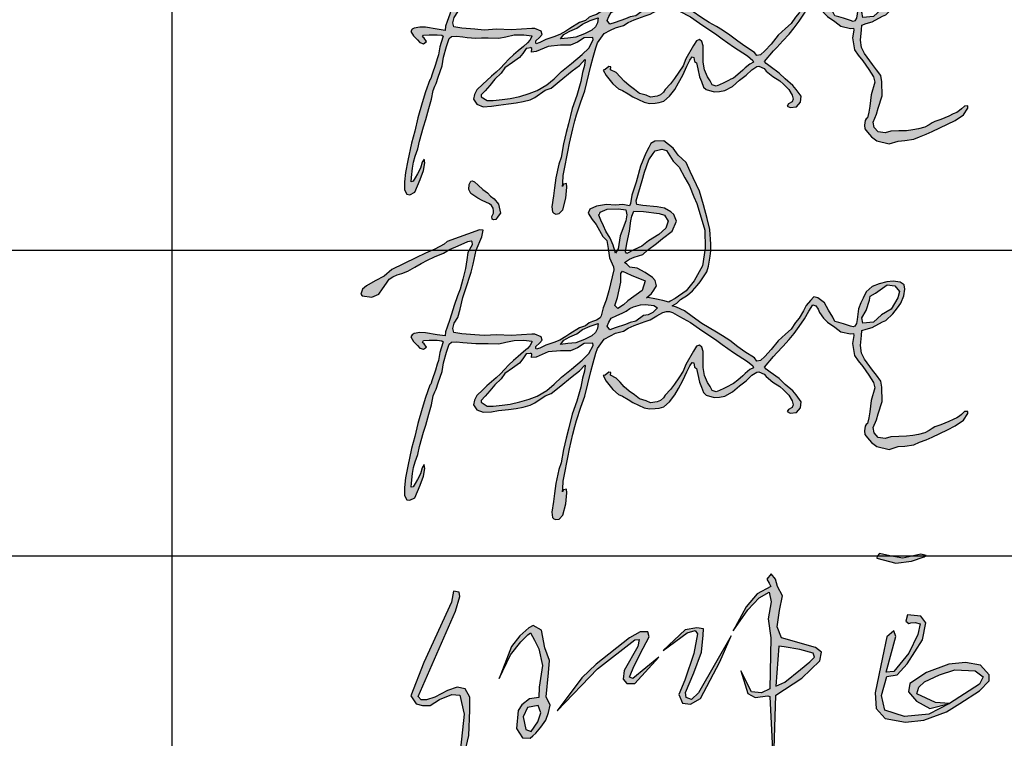
# Model space of a CAD drawing. Units: millimetres. Extents: x 489359 to 489611, y 3433559 to 3433784.
# Drawn here: x 489600 to 489608, y 3433629 to 3433634 of the extents above; entities that cross this region are included whole.
import ezdxf

# ---------------------------------------------------------------- set-up
doc = ezdxf.new("R2010")
doc.units = ezdxf.units.MM
for name, color, linetype in [('A-剖-0.25MM.......SECT-L05', 101, 'Continuous'), ('图框', 137, 'Continuous'), ('签名', 111, 'Continuous')]:
    doc.layers.add(name, color=color, linetype=linetype)

# ---------------------------------------------------------------- blocks, each defined once
blk = doc.blocks.new('A$C5503285B')
at = {"layer": '签名'}
h = blk.add_hatch(color=256, dxfattribs=at)
h.paths.add_polyline_path([(527.9, 471.2), (526.6, 459), (525.9, 450.4), (517, 442.7), (508.9, 439), (502.1, 435), (494.4, 427.3), (482.6, 421.4), (463, 405.8), (455.3, 399), (443.1, 390), (430.4, 383.2), (414.1, 375.5), (406.8, 370.9), (401.9, 367.3), (392.8, 363.3), (392.8, 369.6), (399.6, 377.7), (404.6, 385), (401.4, 392.2), (386.9, 396.3), (380.6, 395.4), (336.1, 386.8), (305.2, 384.5), (278, 379.5), (257.2, 378.6), (229.1, 377.3), (211.4, 378.2), (208.3, 386.8), (209.6, 398.6), (216, 411.7), (219.1, 430.3), (221.4, 456.5), (225, 474.6), (232.7, 513.7), (235, 531.4), (237.7, 562.6), (246.7, 593), (247.7, 607.9), (239.5, 607), (172.8, 573.5), (166.9, 567.2), (148.3, 553.6), (129.3, 542.3), (109.3, 529.6), (60.3, 497.8), (45.3, 482), (27.6, 469.3), (10, 456.2), (1.8, 448), (0, 436.3), (3.2, 433.2), (24.6, 432.6), (38.9, 441.3), (45.6, 454.1), (52.2, 466.8), (57.3, 476.5), (64.5, 482.7), (73.7, 487.8), (82.8, 492.3), (95.1, 499), (109.4, 509.2), (122.2, 518.9), (135.4, 528.1), (149.7, 537.3), (167.6, 547.5), (179.9, 556.6), (197.8, 566.8), (217.7, 579.1), (225.4, 582.1), (227.4, 573), (220.2, 555.1), (220.2, 539.3), (219.7, 519.9), (216.7, 496.4), (215.1, 485.2), (213.6, 474), (209.5, 458.2), (204.9, 436.7), (202.9, 427), (199.3, 405.1), (195.2, 388.2), (193.2, 377.5), (193.2, 368.3), (175.8, 368.9), (150.3, 369.9), (138, 368.9), (125.7, 365.3), (121.7, 362.2), (119.6, 357.1), (126.3, 347.9), (136.4, 340.4), (142.1, 335.4), (150.4, 333.9), (155.8, 339.3), (150.4, 345.8), (146.1, 348.3), (147.9, 352.6), (160.1, 354.7), (177.3, 356.9), (191.3, 356.9), (187.7, 341.1), (186.3, 331.1), (185.5, 313.5), (183.8, 304.9), (181.6, 291.6), (176.6, 270), (175.1, 260.3), (173, 257.4), (167.3, 229.9), (163.2, 205.4), (157.3, 171.8), (154.6, 142.3), (150.5, 115.6), (146.9, 76.6), (145.5, 50.3), (145.5, 29.5), (147.8, 12.3), (154.1, 3.7), (160.5, 3.2), (170.4, 10), (179, 38.5), (184, 58.9), (184.5, 76.1), (182.2, 84.3), (178.6, 76.6), (176.8, 63.4), (171.8, 50.3), (167.7, 40.8), (164.5, 33.1), (160, 31.7), (159.5, 40.8), (159.5, 61.6), (160, 74.8), (161.8, 87.9), (165.4, 104.6), (167.3, 121.9), (171.8, 154.1), (175, 170), (178.6, 194.9), (182.2, 215.7), (183.1, 235.2), (185.8, 244.7), (187.7, 251), (190.8, 265.1), (196.7, 291), (196.7, 310), (200.4, 333.6), (205.4, 355.9), (219.8, 359), (233.4, 359), (243, 359), (262, 359.9), (273.8, 361.7), (288.3, 363.5), (311.4, 365.7), (326.8, 370.7), (344, 377.1), (365.3, 379.8), (383.1, 379.8), (379.8, 369.4), (374.8, 363), (367.1, 354.4), (357.2, 343.6), (348.1, 333.6), (339, 322.7), (330.9, 311.4), (323.2, 301), (315, 291.5), (306, 281.5), (297.3, 271.1), (289.6, 262), (277.9, 248), (273.8, 237.1), (273.3, 226.7), (281.9, 216.8), (296, 213.1), (314.1, 216.3), (329.1, 220.8), (350.4, 226.3), (366.2, 230.3), (381.2, 234.9), (396.1, 240.8), (405.2, 247.1), (425.7, 265.3), (438.4, 271.6), (453.8, 287.9), (479.6, 314.2), (493.7, 328.2), (504.6, 343.6), (504.6, 329.1), (501.8, 313.3), (500.9, 293.4), (496, 262), (489.2, 232.6), (485.1, 198.9), (482.4, 179), (479.7, 154.1), (478.3, 124.2), (475.1, 109.1), (471.9, 78.3), (471.9, 56.2), (471.9, 38.5), (471.5, 14.9), (474.2, 3.6), (476.9, 1.4), (481.9, 0), (488.7, 1.8), (496, 11.3), (499.1, 37.1), (498.2, 61.1), (496.9, 68.8), (490.5, 66.6), (488.7, 61.6), (488.7, 68.4), (487.8, 85.6), (488.3, 96.5), (491, 137.8), (492.8, 156.8), (496, 189.4), (498.2, 206.6), (500.1, 220.2), (506, 249.8), (511.9, 274.7), (518.7, 330), (520.9, 349.5), (524.1, 370.8), (526.8, 381.7), (538.6, 403.5), (551.3, 412.5), (561.7, 419.3), (578.1, 426.1), (587.6, 433.8), (600.3, 441.5), (623, 453), (633, 458), (646.5, 467.9), (661.7, 479.1), (675.5, 481), (696, 472.5), (720.9, 462.5), (742.2, 451.2), (783.1, 430.7), (795.3, 423.5), (822.5, 409), (855.2, 393.2), (871.5, 382.6), (862.4, 376.4), (852.9, 366.9), (848.4, 361), (838.8, 350.1), (830.2, 341.5), (825.2, 338.4), (820.7, 334.7), (806.7, 325.4), (795.3, 319.3), (786.3, 321.2), (780.4, 329.3), (774, 337.5), (765.9, 351.5), (760.9, 368.2), (756.4, 403.1), (752.3, 412.2), (746.4, 415.8), (740.5, 412.6), (735.1, 401.3), (722.4, 370.5), (718.3, 355.1), (710.6, 339.7), (702.9, 324.8), (695.6, 312.1), (685.7, 298.5), (679.7, 287.5), (669.8, 282.2), (655.7, 278.1), (645.8, 281.3), (631.3, 283.6), (619, 290.8), (606.8, 297.6), (594.6, 305.8), (585, 314.4), (574.6, 322.5), (561.9, 327), (561.9, 333.4), (557.4, 333.4), (547, 323), (554.2, 313.5), (570.6, 297), (584.6, 287.5), (593.2, 285.3), (606.4, 279.4), (617.7, 274.4), (643.5, 265.4), (655.3, 264.4), (667.5, 266.7), (676.2, 269), (686.1, 273), (697, 285.3), (706.5, 301.6), (712.4, 316.5), (720.1, 334.6), (726, 355), (731, 368.6), (735.1, 376.7), (739.1, 375.8), (741.4, 366.8), (746.4, 364.5), (750.5, 351.8), (756.8, 335.5), (761.8, 325.6), (768.2, 314.3), (774.5, 309.7), (792.2, 306.6), (803.5, 308.4), (814.8, 312), (830.7, 323.3), (844.3, 338.3), (857.4, 350.9), (867.9, 364.5), (880.5, 374.4), (894.1, 370.4), (899.6, 365.4), (915.4, 355.5), (931.3, 347.8), (940.4, 341.4), (953.5, 331.5), (962.1, 320.1), (966.6, 308), (956.2, 300.2), (954, 295.2), (961.2, 293), (974.8, 296.1), (982.1, 307), (981.6, 320.1), (969.4, 333.7), (961.2, 341.4), (942.6, 353.7), (928.1, 364.5), (906.8, 376.3), (892.6, 384.4), (910.1, 410.9), (916.4, 419.5), (927.3, 435.3), (939.1, 451.6), (948.6, 466.6), (957.7, 482.4), (967.2, 501), (974.4, 518.6), (981.7, 533.1), (988, 532.2), (993.9, 525.4), (997.5, 518.6), (1008.1, 507.4), (1018, 499.7), (1034.8, 490.7), (1049.3, 482.1), (1070.6, 480.2), (1078.5, 481.9), (1077.4, 460.3), (1081.6, 447.5), (1085.2, 434.8), (1094.2, 424), (1106, 413.1), (1121.4, 395.9), (1133.7, 381.4), (1137.3, 370.1), (1132.8, 341.8), (1133.2, 316.9), (1132.3, 303.3), (1131.4, 291), (1128.7, 288.3), (1126.9, 284.7), (1126.4, 274.3), (1128.2, 266.1), (1135, 259.8), (1145, 250.7), (1157.2, 243.5), (1184.9, 240.3), (1203.5, 248.9), (1218.4, 251.7), (1237, 257.1), (1248.8, 263.9), (1262.4, 271.1), (1275.1, 278.4), (1306.5, 298.4), (1321.9, 308.8), (1338.2, 323.3), (1345.9, 338.7), (1345, 343.2), (1338.2, 342.3), (1331.3, 333.9), (1323.2, 326.5), (1316, 322.4), (1306.9, 316.5), (1290.2, 307), (1277.9, 301.1), (1272.5, 297), (1267, 292), (1258, 285.7), (1244.8, 280.7), (1232.6, 276.7), (1219, 273.5), (1202.7, 271.2), (1185, 268), (1173.2, 263.1), (1158.3, 263.5), (1148.3, 272.1), (1144.7, 283.4), (1149.7, 301.1), (1151.9, 314.7), (1156.9, 342.3), (1152.8, 373.1), (1148.8, 386.2), (1138.3, 397.6), (1127.9, 407.5), (1107.9, 429.4), (1099.3, 441.6), (1095.3, 457.5), (1094.8, 479.7), (1094.4, 490.5), (1103, 494.6), (1115.7, 500), (1137, 515.1), (1143.3, 518.7), (1156.9, 535), (1165.5, 549.1), (1171.4, 559.9), (1175.9, 576.7), (1176.4, 591.6), (1174.1, 601.1), (1164.2, 605.7), (1149.2, 606.1), (1135.6, 602.5), (1119.7, 596.6), (1104.8, 588.9), (1093.5, 575.3), (1088.5, 560.8), (1084.9, 550), (1081.7, 536.4), (1081.2, 513.3), (1080.5, 499.1), (1074.4, 496.1), (1068.5, 497.4), (1052.7, 500.6), (1042.2, 502), (1033.6, 503.3), (1027.7, 511.5), (1016.4, 526), (1006.4, 540.4), (990.6, 550), (981.5, 550.9), (975.2, 542.3), (967.5, 530), (962.9, 517.8), (955.2, 500.6), (948.4, 490.2), (940.6, 474.7), (929.7, 462.5), (916.1, 446.2), (903.4, 425.3), (891.2, 408.6), (883, 399.1), (874.9, 396.4), (869, 402.7), (846.8, 413.6), (830, 422.6), (811.4, 433.9), (794.2, 442.5), (779.7, 448.4), (763.3, 455.8), (746, 463.5), (722.9, 475.7), (705.3, 486.6), (686.7, 492), (676.7, 493.8), (686.2, 500.6), (693.5, 510.1), (707.5, 521), (717, 531.9), (725.7, 544.5), (731.5, 553.1), (742.9, 576.8), (745.1, 589), (746.1, 611.7), (746.1, 623), (744.7, 637.9), (738.3, 668.9), (729.7, 692), (718.4, 720.9), (705.7, 749.6), (680.3, 789.4), (669, 808), (649.9, 821.6), (637.7, 835.6), (615.5, 849.2), (596, 846.1), (587.8, 839.7), (584.7, 830.2), (579.7, 817.1), (571.1, 788.1), (566, 752.2), (560.1, 722.8), (559.5, 699.2), (543.3, 700.2), (527.9, 697), (508, 695.6), (487.1, 689.3), (473.5, 681.1), (470.8, 672.5), (481.2, 659.9), (491.2, 649.9), (508.9, 625.3), (518, 618.1), (523.4, 600.9), (528.8, 581), (536.1, 568.7), (541.4, 560.1), (539.7, 540.7), (535.6, 509.7), (532.9, 488.9)])
h.paths.add_polyline_path([(552.6, 479.6), (556.5, 497.7), (559.7, 531.3), (557.2, 550), (560.4, 556), (579.9, 549.3), (612.1, 540.5), (608.2, 519.2), (579.9, 493.1), (571.7, 483.2), (560.4, 473.6)], flags=16)
h.paths.add_polyline_path([(559.8, 458.2), (570.6, 464.5), (578.7, 470.4), (588.4, 479.1), (608.5, 487.4), (619.3, 489.4), (637.2, 489.8), (645.7, 485.7), (639.1, 476.2), (627.2, 468), (617.8, 465.1), (602.2, 450.7), (590.3, 446.8), (581.2, 440.9), (559.8, 430.9), (548.4, 425.6), (541.6, 432.7), (544.5, 441.7), (548.4, 450.9)], flags=16)
h.paths.add_polyline_path([(521.5, 435.9), (521.5, 425.2), (518.4, 415.7), (510.8, 407.5), (495.9, 397.7), (478.5, 388.5), (461, 384.4), (445.8, 380.6), (452, 391.5), (463.6, 399.6), (477.8, 407.8), (489.2, 418.5), (505.1, 428.4)], flags=16)
h.paths.add_polyline_path([(619.3, 504.6), (628.9, 515.2), (633.4, 522.7), (637.9, 533.3), (633.4, 544.4), (626.8, 550), (609.7, 559.1), (591, 566.1), (574.8, 566.6), (567.7, 571.7), (562.7, 574.7), (572.3, 583.8), (581.9, 588.8), (600.1, 597.4), (608.7, 608), (626.8, 624.7), (638.5, 636.8), (657.1, 655.5), (664.2, 678.2), (656.1, 692.3), (649.1, 696.8), (634.4, 702.9), (618.2, 704.4), (586.9, 703.4), (573.8, 703.9), (571.3, 711.5), (578.9, 757.6), (581.4, 776.2), (588, 803.5), (595.5, 818.6), (599, 824.6), (613.2, 830.7), (623.3, 828.7), (640.9, 807), (655.1, 795.9), (670.2, 774.2), (682.9, 758.5), (695, 735.3), (703.6, 721.7), (719.8, 685.2), (727.8, 666.1), (732.9, 627.2), (731.9, 588.3), (718.3, 553.5), (703.1, 530.3), (681.4, 510.1), (671.3, 503.1), (668.8, 501), (655.1, 503.1), (637.9, 504.1), (622.3, 505.1)], flags=16)
h.paths.add_polyline_path([(515.2, 392), (516.8, 386.9), (509.1, 368.1), (496.4, 352.4), (476.1, 330.1), (456.3, 310.3), (442.1, 292.5), (428.4, 277.3), (408.6, 262.6), (391.8, 254), (372.5, 245.3), (352.2, 238.2), (335.4, 233.7), (316.1, 229.1), (302.9, 227.6), (286.6, 235.2), (295.8, 248.4), (304.5, 261.1), (314.1, 275.8), (326.3, 290.5), (332.4, 303.2), (348.1, 316.4), (361.3, 329.1), (367.9, 339.2), (374, 350.9), (383.9, 353.3), (382.7, 353.9), (385.7, 352.9), (386.2, 344.3), (395.9, 346.8), (420.8, 361), (447.2, 367.1), (469, 369.7), (483.2, 377.8), (496.4, 388.9)], flags=16)
h.paths.add_polyline_path([(540.2, 592.5), (538.1, 597.8), (532.9, 609.5), (525, 623.7), (513.7, 638.2), (506.9, 648.5), (500.1, 660.1), (491.4, 675.1), (510.5, 685.7), (534.9, 689.3), (550.9, 689.7), (554.5, 678.9), (554.1, 665.3), (545.7, 631.4), (545.3, 603)], flags=16)
h.paths.add_polyline_path([(565.2, 595.5), (561.4, 598.7), (562.7, 616.5), (565.2, 643.9), (565.2, 666.8), (565.9, 677), (569, 688.5), (590.1, 690.4), (624.5, 690.4), (636.6, 687.9), (646.2, 676.4), (642.4, 660.5), (629.6, 644.5), (608.6, 628.6), (595.8, 615.2), (579.2, 605)], flags=16)
h.paths.add_polyline_path([(1090.6, 518.4), (1098.2, 534.9), (1102.7, 558.2), (1103.3, 567.1), (1114, 575.3), (1136.8, 596.2), (1153.9, 596.2), (1165.3, 585.4), (1163.4, 570.9), (1152, 544.3), (1133, 529.8), (1117.2, 512.1), (1094.4, 507.1)], flags=16)
blk.add_hatch(color=256, dxfattribs=at).paths.add_polyline_path([(236, 695.4), (225.2, 703.5), (216.2, 709.6), (214.6, 710.4), (210.6, 711.1), (207.9, 710.2), (205.4, 703), (206.1, 691.9), (211.2, 683.4), (220.7, 678.7), (227.4, 675.1), (237.4, 671.2), (245.9, 669), (257, 665.7), (264.4, 656.8), (265.7, 647), (263.2, 639.5), (264.4, 634.1), (267.5, 632.6), (272.5, 633.7), (276.7, 641.6), (280.6, 649.2), (274, 668.2), (263.2, 678.1), (254.4, 683), (247.5, 689.3)])
blk.add_lwpolyline([(3.2, 433.2), (24.6, 432.6), (38.9, 441.3), (45.6, 454.1), (52.2, 466.8), (57.3, 476.5), (64.5, 482.7), (73.7, 487.8), (82.8, 492.3), (95.1, 499), (109.4, 509.2), (122.2, 518.9), (135.4, 528.1), (149.7, 537.3), (167.6, 547.5), (179.9, 556.6), (197.8, 566.8), (217.7, 579.1), (224.3, 581.6), (225.8, 580.1), (227.4, 573), (220.2, 555.1), (220.2, 539.3), (219.7, 519.9), (216.7, 496.4), (215.1, 485.2), (213.6, 474), (209.5, 458.2), (204.9, 436.7), (202.9, 427), (199.3, 405.1), (195.2, 388.2), (193.2, 377.5), (193.2, 368.3), (175.8, 368.9), (150.3, 369.9), (138, 368.9), (125.7, 365.3), (121.7, 362.2), (119.6, 357.1), (126.3, 347.9), (136.4, 340.4), (142.1, 335.4), (150.4, 333.9), (155.8, 339.3), (150.4, 345.8), (146.1, 348.3), (147.9, 352.6), (160.1, 354.7), (177.3, 356.9), (187.3, 356.9), (190.9, 355.5), (187.7, 341.1), (186.3, 331.1), (185.5, 313.5), (183.8, 304.9), (181.6, 291.6), (176.6, 270), (175.1, 260.3), (173, 257.4), (167.3, 229.9), (163.2, 205.4), (157.3, 171.8), (154.6, 142.3), (150.5, 115.6), (146.9, 76.6), (145.5, 50.3), (145.5, 29.5), (147.8, 12.3), (154.1, 3.7), (160.5, 3.2), (170.4, 10), (179, 38.5), (184, 58.9), (184.5, 76.1), (182.2, 84.3), (178.6, 76.6), (176.8, 63.4), (171.8, 50.3), (167.7, 40.8), (164.5, 33.1), (160, 31.7), (159.5, 40.8), (159.5, 61.6), (160, 74.8), (161.8, 87.9), (165.4, 104.6), (167.3, 121.9), (171.8, 154.1), (175, 170), (178.6, 194.9), (182.2, 215.7), (183.1, 235.2), (185.8, 244.7), (187.7, 251), (190.8, 265.1), (196.7, 291), (196.7, 310), (200.4, 333.6), (204.4, 351.7), (209, 356.7), (219.8, 359), (233.4, 359), (243, 359), (262, 359.9), (273.8, 361.7), (288.3, 363.5), (311.4, 365.7), (326.8, 370.7), (344, 377.1), (365.3, 379.8), (382.5, 379.8), (382.5, 378), (379.8, 369.4), (374.8, 363), (367.1, 354.4), (357.2, 343.6), (348.1, 333.6), (339, 322.7), (330.9, 311.4), (323.2, 301), (315, 291.5), (306, 281.5), (297.3, 271.1), (289.6, 262), (277.9, 248), (273.8, 237.1), (273.3, 226.7), (281.9, 216.8), (296, 213.1), (314.1, 216.3), (329.1, 220.8), (350.4, 226.3), (366.2, 230.3), (381.2, 234.9), (396.1, 240.8), (405.2, 247.1), (425.7, 265.3), (438.4, 271.6), (453.8, 287.9), (479.6, 314.2), (493.7, 328.2), (503.6, 342.3), (504.6, 341.8), (504.6, 329.1), (501.8, 313.3), (500.9, 293.4), (496, 262), (489.2, 232.6), (485.1, 198.9), (482.4, 179), (479.7, 154.1), (478.3, 124.2), (475.1, 109.1), (471.9, 78.3), (471.9, 56.2), (471.9, 38.5), (471.5, 14.9), (474.2, 3.6), (476.9, 1.4), (481.9, 0), (488.7, 1.8), (496, 11.3), (499.1, 37.1), (498.2, 61.1), (496.9, 68.8), (490.5, 66.6), (488.7, 61.6), (488.7, 68.4), (487.8, 85.6), (488.3, 96.5), (491, 137.8), (492.8, 156.8), (496, 189.4), (498.2, 206.6), (500.1, 220.2), (506, 249.8), (511.9, 274.7), (518.7, 330), (520.9, 349.5), (524.1, 370.8), (526.8, 381.7), (538.6, 403.5), (551.3, 412.5), (561.7, 419.3), (578.1, 426.1), (587.6, 433.8), (600.3, 441.5), (623, 453), (633, 458), (646.5, 467.9), (658.8, 477), (666, 479.7), (672.8, 480.6), (679.6, 479.2), (696, 472.5), (720.9, 462.5), (742.2, 451.2), (783.1, 430.7), (795.3, 423.5), (822.5, 409), (855.2, 393.2), (867.8, 385), (869.7, 381.4), (862.4, 376.4), (852.9, 366.9), (848.4, 361), (838.8, 350.1), (830.2, 341.5), (825.2, 338.4), (820.7, 334.7), (811.2, 328.4), (802.1, 323), (795.3, 319.3), (786.3, 321.2), (780.4, 329.3), (774, 337.5), (765.9, 351.5), (760.9, 368.2), (756.4, 403.1), (752.3, 412.2), (746.4, 415.8), (740.5, 412.6), (735.1, 401.3), (722.4, 370.5), (718.3, 355.1), (710.6, 339.7), (702.9, 324.8), (695.6, 312.1), (685.7, 298.5), (682.5, 292.6), (676.6, 285.8), (669.8, 282.2), (655.7, 278.1), (645.8, 281.3), (631.3, 283.6), (619, 290.8), (606.8, 297.6), (594.6, 305.8), (585, 314.4), (574.6, 322.5), (561.9, 327), (561.9, 333.4), (557.4, 333.4), (550.1, 326.1), (546.1, 324.3), (554.2, 313.5), (570.6, 297), (584.6, 287.5), (593.2, 285.3), (606.4, 279.4), (617.7, 274.4), (643.5, 265.4), (655.3, 264.4), (667.5, 266.7), (676.2, 269), (686.1, 273), (697, 285.3), (706.5, 301.6), (712.4, 316.5), (720.1, 334.6), (726, 355), (731, 368.6), (735.1, 376.7), (739.1, 375.8), (741.4, 366.8), (746.4, 364.5), (750.5, 351.8), (756.8, 335.5), (761.8, 325.6), (768.2, 314.3), (774.5, 309.7), (792.2, 306.6), (803.5, 308.4), (814.8, 312), (830.7, 323.3), (844.3, 338.3), (857.4, 350.9), (867.9, 364.5), (878.3, 372.7), (881.9, 374), (894.1, 370.4), (899.6, 365.4), (915.4, 355.5), (931.3, 347.8), (940.4, 341.4), (953.5, 331.5), (962.1, 320.1), (965.3, 311.5), (963.5, 305.7), (956.2, 300.2), (954, 295.2), (961.2, 293), (974.8, 296.1), (982.1, 307), (981.6, 320.1), (969.4, 333.7), (961.2, 341.4), (942.6, 353.7), (928.1, 364.5), (906.8, 376.3), (897.3, 381.7), (893.2, 385.4), (910.1, 410.9), (916.4, 419.5), (927.3, 435.3), (939.1, 451.6), (948.6, 466.6), (957.7, 482.4), (967.2, 501), (974.4, 518.6), (981.7, 533.1), (988, 532.2), (993.9, 525.4), (997.5, 518.6), (1008.1, 507.4), (1018, 499.7), (1034.8, 490.7), (1049.3, 482.1), (1070.6, 480.2), (1077, 481.6), (1078.3, 477.5), (1077.4, 460.3), (1081.6, 447.5), (1085.2, 434.8), (1094.2, 424), (1106, 413.1), (1121.4, 395.9), (1133.7, 381.4), (1137.3, 370.1), (1132.8, 341.8), (1133.2, 316.9), (1132.3, 303.3), (1131.4, 291), (1128.7, 288.3), (1126.9, 284.7), (1126.4, 274.3), (1128.2, 266.1), (1135, 259.8), (1145, 250.7), (1157.2, 243.5), (1184.9, 240.3), (1203.5, 248.9), (1218.4, 251.7), (1237, 257.1), (1248.8, 263.9), (1262.4, 271.1), (1275.1, 278.4), (1306.5, 298.4), (1321.9, 308.8), (1338.2, 323.3), (1345.9, 338.7), (1345, 343.2), (1338.2, 342.3), (1332.3, 335.1), (1328.7, 331.4), (1323.2, 326.5), (1316, 322.4), (1306.9, 316.5), (1290.2, 307), (1277.9, 301.1), (1272.5, 297), (1267, 292), (1258, 285.7), (1244.8, 280.7), (1232.6, 276.7), (1219, 273.5), (1202.7, 271.2), (1185, 268), (1173.2, 263.1), (1158.3, 263.5), (1148.3, 272.1), (1144.7, 283.4), (1149.7, 301.1), (1151.9, 314.7), (1156.9, 342.3), (1152.8, 373.1), (1148.8, 386.2), (1138.3, 397.6), (1127.9, 407.5), (1107.9, 429.4), (1099.3, 441.6), (1095.3, 457.5), (1094.8, 479.7), (1094.4, 490.5), (1103, 494.6), (1115.7, 500), (1137, 515.1), (1143.3, 518.7), (1156.9, 535), (1165.5, 549.1), (1171.4, 559.9), (1175.9, 576.7), (1176.4, 591.6), (1174.1, 601.1), (1164.2, 605.7), (1149.2, 606.1), (1135.6, 602.5), (1119.7, 596.6), (1104.8, 588.9), (1093.5, 575.3), (1088.5, 560.8), (1084.9, 550), (1081.7, 536.4), (1081.2, 513.3), (1080.8, 504.2), (1078.1, 497.9), (1074.4, 496.1), (1068.5, 497.4), (1052.7, 500.6), (1042.2, 502), (1033.6, 503.3), (1027.7, 511.5), (1016.4, 526), (1006.4, 540.4), (990.6, 550), (981.5, 550.9), (975.2, 542.3), (967.5, 530), (962.9, 517.8), (955.2, 500.6), (948.4, 490.2), (940.6, 474.7), (929.7, 462.5), (916.1, 446.2), (903.4, 425.3), (891.2, 408.6), (883, 399.1), (874.9, 396.4), (869, 402.7), (846.8, 413.6), (830, 422.6), (811.4, 433.9), (794.2, 442.5), (779.7, 448.4), (763.3, 455.8), (746, 463.5), (722.9, 475.7), (705.3, 486.6), (686.7, 492), (676.7, 493.8), (686.2, 500.6), (693.5, 510.1), (707.5, 521), (717, 531.9), (725.7, 544.5), (731.5, 553.1), (742.9, 576.8), (745.1, 589), (746.1, 611.7), (746.1, 623), (744.7, 637.9), (738.3, 668.9), (729.7, 692), (718.4, 720.9), (705.7, 749.6), (680.3, 789.4), (669, 808), (649.9, 821.6), (637.7, 835.6), (615.5, 849.2), (596, 846.1), (587.8, 839.7), (584.7, 830.2), (579.7, 817.1), (571.1, 788.1), (566, 752.2), (560.1, 722.8), (559.7, 704.2), (558.3, 699.3), (543.3, 700.2), (527.9, 697), (508, 695.6), (487.1, 689.3), (473.5, 681.1), (470.8, 672.5), (481.2, 659.9), (491.2, 649.9), (508.9, 625.3), (518, 618.1), (523.4, 600.9), (528.8, 581), (536.1, 568.7), (539.7, 562.9), (541.1, 556.5), (539.7, 540.7), (535.6, 509.7), (532.9, 488.9), (527.9, 471.2), (526.6, 459), (526.1, 453.1), (524.3, 449), (517, 442.7), (508.9, 439), (502.1, 435), (494.4, 427.3), (482.6, 421.4), (463, 405.8), (455.3, 399), (443.1, 390), (430.4, 383.2), (414.1, 375.5), (406.8, 370.9), (401.9, 367.3), (393.7, 363.7), (392.8, 365.5), (392.8, 369.6), (399.6, 377.7), (404.6, 385), (401.4, 392.2), (386.9, 396.3), (380.6, 395.4), (336.1, 386.8), (305.2, 384.5), (278, 379.5), (257.2, 378.6), (229.1, 377.3), (211.4, 378.2), (208.3, 386.8), (209.6, 398.6), (216, 411.7), (219.1, 430.3), (221.4, 456.5), (225, 474.6), (232.7, 513.7), (235, 531.4), (237.7, 562.6), (246.7, 593), (247.7, 607.9), (239.5, 607), (172.8, 573.5), (166.9, 567.2), (148.3, 553.6), (129.3, 542.3), (109.3, 529.6), (60.3, 497.8), (45.3, 482), (27.6, 469.3), (10, 456.2), (1.8, 448), (0, 436.3), (3.2, 433.2)], dxfattribs=at)
for points in [[(599, 824.6), (613.2, 830.7), (623.3, 828.7), (640.9, 807), (655.1, 795.9), (670.2, 774.2), (682.9, 758.5), (695, 735.3), (703.6, 721.7), (719.8, 685.2), (727.8, 666.1), (732.9, 627.2), (731.9, 588.3), (718.3, 553.5), (703.1, 530.3), (681.4, 510.1), (671.3, 503.1), (668.8, 501), (655.1, 503.1), (637.9, 504.1), (622.3, 505.1), (619.3, 504.6), (628.9, 515.2), (633.4, 522.7), (637.9, 533.3), (633.4, 544.4), (626.8, 550), (609.7, 559.1), (591, 566.1), (574.8, 566.6), (567.7, 571.7), (562.7, 574.7), (572.3, 583.8), (581.9, 588.8), (600.1, 597.4), (608.7, 608), (626.8, 624.7), (638.5, 636.8), (657.1, 655.5), (664.2, 678.2), (656.1, 692.3), (649.1, 696.8), (634.4, 702.9), (618.2, 704.4), (586.9, 703.4), (573.8, 703.9), (571.3, 711.5), (578.9, 757.6), (581.4, 776.2), (588, 803.5), (595.5, 818.6)], [(216.2, 709.6), (225.2, 703.5), (236, 695.4), (247.5, 689.3), (254.4, 683), (263.2, 678.1), (274, 668.2), (280.6, 649.2), (276.7, 641.6), (272.5, 633.7), (267.5, 632.6), (264.4, 634.1), (263.2, 639.5), (265.7, 647), (265, 652.1), (263.5, 658), (259, 663.4), (254.2, 666.5), (245.9, 669), (237.4, 671.2), (227.4, 675.1), (220.7, 678.7), (211.2, 683.4), (206.1, 691.9), (205.4, 703), (207.9, 710.2), (210.6, 711.1), (214.6, 710.4)], [(496.1, 677.7), (510.5, 685.7), (534.9, 689.3), (550.9, 689.7), (554.5, 678.9), (554.1, 665.3), (545.7, 631.4), (545.3, 603), (540.2, 592.5), (538.1, 597.8), (532.9, 609.5), (525, 623.7), (513.7, 638.2), (506.9, 648.5), (500.1, 660.1), (494.1, 670.5)], [(569, 688.5), (590.1, 690.4), (624.5, 690.4), (636.6, 687.9), (646.2, 676.4), (642.4, 660.5), (629.6, 644.5), (608.6, 628.6), (595.8, 615.2), (579.2, 605), (565.2, 595.5), (561.4, 598.7), (562.7, 616.5), (565.2, 643.9), (565.2, 666.8), (565.9, 677)], [(1114, 575.3), (1136.8, 596.2), (1153.9, 596.2), (1165.3, 585.4), (1163.4, 570.9), (1152, 544.3), (1133, 529.8), (1117.2, 512.1), (1094.4, 507.1), (1090.6, 518.4), (1098.2, 534.9), (1102.7, 558.2), (1103.3, 567.1)], [(560.4, 556), (579.9, 549.3), (612.1, 540.5), (608.2, 519.2), (579.9, 493.1), (571.7, 483.2), (560.4, 473.6), (552.6, 479.6), (556.5, 497.7), (559.7, 531.3), (557.2, 550)], [(548.4, 450.9), (559.8, 458.2), (570.6, 464.5), (578.7, 470.4), (586.1, 477), (593.4, 481.2), (608.5, 487.4), (619.3, 489.4), (637.2, 489.8), (645.7, 485.7), (641.7, 480), (636.6, 474.5), (627.2, 468), (617.8, 465.1), (602.2, 450.7), (590.3, 446.8), (581.2, 440.9), (559.8, 430.9), (548.4, 425.6), (541.6, 432.7), (544.5, 441.7)], [(463.6, 399.6), (477.8, 407.8), (489.2, 418.5), (505.1, 428.4), (521.5, 435.9), (521.5, 425.2), (518.4, 415.7), (510.8, 407.5), (495.9, 397.7), (478.5, 388.5), (461, 384.4), (445.8, 380.6), (451.5, 390.7), (456.3, 394.5)], [(384.2, 353.4), (374, 350.9), (367.9, 339.2), (361.3, 329.1), (348.1, 316.4), (332.4, 303.2), (326.3, 290.5), (314.1, 275.8), (304.5, 261.1), (295.8, 248.4), (288.7, 238.2), (288.7, 234.2), (302.9, 227.6), (316.1, 229.1), (335.4, 233.7), (352.2, 238.2), (372.5, 245.3), (391.8, 254), (408.6, 262.6), (428.4, 277.3), (442.1, 292.5), (456.3, 310.3), (476.1, 330.1), (496.4, 352.4), (509.1, 368.1), (516.8, 386.9), (515.2, 392), (496.4, 388.9), (483.2, 377.8), (469, 369.7), (447.2, 367.1), (420.8, 361), (395.9, 346.8), (386.2, 344.3), (385.7, 352.4), (382.7, 353.9)]]:
    blk.add_lwpolyline(points, close=True, dxfattribs=at)
blk = doc.blocks.new('A$C73794601')
for points in [[(2166.3, 1297.2), (2255.2, 1274), (2327.5, 1283.9), (2385.6, 1303.8), (2396.3, 1310.7), (2371, 1316.4), (2343.3, 1309.9), (2287.5, 1298.5), (2226.8, 1308.3), (2178.8, 1319.3), (2167.4, 1306.6)], [(198.5, 1145.1), (188.9, 1093.1), (59.4, 813.2), (0, 657), (24.4, 620.1), (54.4, 612.2), (89.8, 613), (133.1, 641.3), (189.8, 663.3), (226.9, 660.2), (247.2, 572.5), (230.5, 413.3), (204.4, 333), (182.6, 178.9), (171.7, 90.2), (167, 12.4), (190.4, 0), (231.6, 26.8), (259.9, 111.8), (256.6, 150), (208.6, 29), (192.4, 30.5), (193.2, 101.5), (224.2, 282.3), (269.7, 473.4), (274.5, 591.2), (273.3, 651.3), (251.6, 689.8), (215.5, 698.2), (169.7, 682.5), (110.7, 652.2), (71.9, 639.6), (47.5, 639.6), (33.7, 654.1), (207.7, 1052), (227.2, 1118.9), (223.9, 1140.4)], [(2254.6, 933), (2245.2, 959.9), (2212.3, 932.8), (2191.9, 836.6), (2159.1, 671.4), (2163.6, 599), (2205.4, 552.5), (2299.6, 535.6), (2384.9, 544.5), (2489.7, 582.6), (2551.9, 622.6), (2643.4, 681.2), (2687.8, 728.2), (2688.7, 754.8), (2647.9, 800.1), (2577.7, 813.4), (2501.3, 804.6), (2396.4, 765.5), (2320, 715.8), (2312.9, 676.7), (2350.2, 633.2), (2413.3, 598.6), (2504.5, 622.8), (2438.8, 627.3), (2351.6, 666.9), (2360.7, 698.6), (2387.8, 722.3), (2458, 755.1), (2529.4, 778.9), (2623.4, 774.4), (2660.7, 746.1), (2643.7, 712.1), (2504.5, 622.8), (2408.2, 571.9), (2295, 561.7), (2203.3, 591.1), (2188.5, 659), (2212.2, 747), (2260.3, 754.8), (2307, 807.1), (2378.5, 918.9), (2393.4, 997.4), (2370.7, 1027.8), (2309.1, 1034.9), (2301.4, 1004.5), (2314.8, 993.9), (2324.7, 996.7), (2344.5, 999.5), (2367.2, 992.4), (2356.6, 942.9), (2315.5, 856.7), (2244.7, 770.4), (2210, 768.3)], [(1172.5, 869.1), (1283.9, 951.4), (1320.8, 961.3), (1331.9, 946.5), (1315.6, 854), (1273.2, 730.5), (1245.3, 663.9), (1262.5, 624.4), (1300.5, 619), (1346, 645.5), (1436.5, 815.1), (1488.3, 936.3), (1336.4, 671.2), (1304.6, 641), (1280.2, 649.4), (1276.9, 673.7), (1314.6, 764.2), (1351.5, 860.6), (1359.1, 939.4), (1359.9, 969.6), (1329.7, 974.6), (1274.4, 964.5)], [(679.8, 588.6), (866.9, 782.9), (1041.7, 918.1), (1060.8, 919), (1054.6, 887.9), (991.7, 775.3), (987.2, 734.5), (1003.6, 714.7), (1040.5, 715.3), (1152.6, 837), (1031.9, 738.5), (1016.9, 744.8), (1024.9, 767.1), (1038.5, 796.7), (1080, 879), (1107.5, 932.6), (1101.9, 955.7), (1066.3, 955.1), (1016.9, 927.7), (861, 805.6), (795, 740.7)]]:
    blk.add_hatch(color=256).paths.add_polyline_path(points)
h = blk.add_hatch(color=256)
h.paths.add_polyline_path([(1711.2, 888), (1696.8, 703.2), (1738.1, 721.7), (1811.5, 779.9), (1855.4, 816.1), (1876.5, 838.1), (1870.6, 855.8), (1808.1, 873.5), (1735.6, 886.1)], flags=16)
h.paths.add_polyline_path([(1498.5, 959.8), (1567, 1057.6), (1619.6, 1113.3), (1664.9, 1139.6), (1675.4, 1095.5), (1660.7, 1015.5), (1673.3, 927.1), (1668, 690.5), (1630.1, 671.5), (1582.7, 676.8), (1534.3, 773.6), (1566.9, 668.5), (1601.1, 650), (1659.4, 658.3), (1668, 654.7), (1685.9, 312.4), (1696.9, 660.9), (1817.6, 739.5), (1900.9, 820.1), (1908.5, 860.5), (1880.7, 881.9), (1722.4, 926.9), (1702.8, 979.2), (1712.9, 1054.8), (1727.6, 1122), (1704.2, 1165.8), (1695.4, 1200.9), (1674.9, 1225.2), (1655.4, 1199.9), (1666.2, 1181.4), (1674, 1165.8), (1609.6, 1132.7), (1558.7, 1071.4)])
h = blk.add_hatch(color=256)
h.paths.add_polyline_path([(409.9, 738.6), (462.3, 848.3), (511, 909.4), (543.4, 941.8), (556.6, 951.1), (574.6, 917.2), (594.7, 876.9), (611.6, 798.7), (596.1, 697.3), (594.4, 650), (551.4, 643.1), (516.1, 616.5), (498, 589.8), (491.1, 506.2), (519.1, 462.3), (554.7, 461.6), (566.8, 471.4), (581.1, 484.3), (604.6, 511.5), (626.5, 544.7), (639.4, 579.5), (647.7, 614.2), (628, 652.8), (640.1, 764.7), (644.2, 821.5), (622.5, 881.1), (607.6, 962.4), (568.3, 985.4), (547.9, 974.6), (506, 937.1), (468.2, 887.3)])
h.paths.add_polyline_path([(591.4, 612.2), (541.5, 603.4), (521.7, 559.4), (534.2, 501.5), (558.4, 492.7), (590.7, 536.7), (604.6, 578.5)], flags=16)
for points in [[(2166.3, 1297.2), (2255.2, 1274), (2327.5, 1283.9), (2385.6, 1303.8), (2396.3, 1310.7), (2371, 1316.4), (2343.3, 1309.9), (2287.5, 1298.5), (2226.8, 1308.3), (2178.8, 1319.3), (2167.4, 1306.6), (2166.3, 1297.2)], [(1498.5, 959.8), (1567, 1057.6), (1619.6, 1113.3), (1664.9, 1139.6), (1675.4, 1095.5), (1660.7, 1015.5), (1673.3, 927.1), (1668, 690.5), (1630.1, 671.5), (1582.7, 676.8), (1534.3, 773.6), (1566.9, 668.5), (1601.1, 650), (1659.4, 658.3), (1659.4, 658.3), (1668, 654.7), (1685.9, 312.4), (1696.9, 660.9), (1817.6, 739.5), (1900.9, 820.1), (1908.5, 860.5), (1880.7, 881.9), (1722.4, 926.9), (1702.8, 979.2), (1712.9, 1054.8), (1727.6, 1122), (1704.2, 1165.8), (1695.4, 1200.9), (1674.9, 1225.2), (1655.4, 1199.9), (1666.2, 1181.4), (1674, 1165.8), (1609.6, 1132.7), (1558.7, 1071.4), (1498.5, 959.8)], [(198.5, 1145.1), (188.9, 1093.1), (59.4, 813.2), (0, 657), (24.4, 620.1), (54.4, 612.2), (89.8, 613), (133.1, 641.3), (189.8, 663.3), (226.9, 660.2), (247.2, 572.5), (230.5, 413.3), (204.4, 333), (182.6, 178.9), (171.7, 90.2), (167, 12.4), (190.4, 0), (231.6, 26.8), (259.9, 111.8), (256.6, 150), (208.6, 29), (192.4, 30.5), (193.2, 101.5), (224.2, 282.3), (269.7, 473.4), (274.5, 591.2), (273.3, 651.3), (251.6, 689.8), (215.5, 698.2), (169.7, 682.5), (110.7, 652.2), (71.9, 639.6), (47.5, 639.6), (33.7, 654.1), (207.7, 1052), (227.2, 1118.9), (223.9, 1140.4), (198.5, 1145.1)], [(2254.6, 933), (2245.2, 959.9), (2212.3, 932.8), (2191.9, 836.6), (2159.1, 671.4), (2163.6, 599), (2205.4, 552.5), (2299.6, 535.6), (2384.9, 544.5), (2489.7, 582.6), (2551.9, 622.6), (2643.4, 681.2), (2687.8, 728.2), (2688.7, 754.8), (2647.9, 800.1), (2577.7, 813.4), (2501.3, 804.6), (2396.4, 765.5), (2320, 715.8), (2312.9, 676.7), (2350.2, 633.2), (2413.3, 598.6), (2504.5, 622.8), (2438.8, 627.3), (2351.6, 666.9), (2360.7, 698.6), (2387.8, 722.3), (2458, 755.1), (2529.4, 778.9), (2623.4, 774.4), (2660.7, 746.1), (2643.7, 712.1), (2504.5, 622.8), (2408.2, 571.9), (2295, 561.7), (2203.3, 591.1), (2188.5, 659), (2212.2, 747), (2260.3, 754.8), (2307, 807.1), (2378.5, 918.9), (2393.4, 997.4), (2370.7, 1027.8), (2309.1, 1034.9), (2301.4, 1004.5), (2314.8, 993.9), (2324.7, 996.7), (2344.5, 999.5), (2367.2, 992.4), (2356.6, 942.9), (2315.5, 856.7), (2244.7, 770.4), (2210, 768.3), (2254.6, 933)], [(409.9, 738.6), (462.3, 848.3), (511, 909.4), (543.4, 941.8), (543.4, 941.8), (556.6, 951.1), (574.6, 917.2), (594.7, 876.9), (611.6, 798.7), (596.1, 697.3), (594.4, 650), (551.4, 643.1), (516.1, 616.5), (498, 589.8), (491.1, 506.2), (519.1, 462.3), (554.7, 461.6), (566.8, 471.4), (581.1, 484.3), (604.6, 511.5), (626.5, 544.7), (639.4, 579.5), (647.7, 614.2), (628, 652.8), (640.1, 764.7), (644.2, 821.5), (622.5, 881.1), (607.6, 962.4), (568.3, 985.4), (547.9, 974.6), (506, 937.1), (468.2, 887.3), (409.9, 738.6)], [(1172.5, 869.1), (1283.9, 951.4), (1320.8, 961.3), (1331.9, 946.5), (1315.6, 854), (1273.2, 730.5), (1245.3, 663.9), (1262.5, 624.4), (1300.5, 619), (1346, 645.5), (1436.5, 815.1), (1488.3, 936.3), (1336.4, 671.2), (1304.6, 641), (1280.2, 649.4), (1276.9, 673.7), (1314.6, 764.2), (1351.5, 860.6), (1359.1, 939.4), (1359.9, 969.6), (1329.7, 974.6), (1274.4, 964.5), (1172.5, 869.1)], [(679.8, 588.6), (866.9, 782.9), (1041.7, 918.1), (1041.7, 918.1), (1060.8, 919), (1054.6, 887.9), (991.7, 775.3), (987.2, 734.5), (1003.6, 714.7), (1040.5, 715.3), (1152.6, 837), (1031.9, 738.5), (1016.9, 744.8), (1024.9, 767.1), (1038.5, 796.7), (1080, 879), (1107.5, 932.6), (1101.9, 955.7), (1066.3, 955.1), (1016.9, 927.7), (861, 805.6), (795, 740.7), (679.8, 588.6)], [(1711.2, 888), (1696.8, 703.2), (1738.1, 721.7), (1811.5, 779.9), (1855.4, 816.1), (1876.5, 838.1), (1870.6, 855.8), (1808.1, 873.5), (1735.6, 886.1), (1711.2, 888)], [(591.4, 612.2), (541.5, 603.4), (521.7, 559.4), (534.2, 501.5), (558.4, 492.7), (590.7, 536.7), (604.6, 578.5), (591.4, 612.2)]]:
    blk.add_lwpolyline(points)
blk = doc.blocks.new('rdgtet')
at = {"layer": 'A-剖-0.25MM.......SECT-L05', "xscale": 0.5630625, "yscale": 0.5630625, "zscale": 0.5630625}
blk.add_blockref('A$C73794601', (1701756, 3262457.5), dxfattribs=at)
at = {"layer": '签名', "xscale": 1.199999999999675, "yscale": 1.199999999999675, "zscale": 1.199999999999675, "rotation": 353.0190661289865}
for p in [(1701561.4, 3264159.5), (1701561.4, 3263359.5)]:
    blk.add_blockref('A$C5503285B', p, dxfattribs=at)

msp = doc.modelspace()

# ---------------------------------------------------------------- linework, layer by layer
at = {"layer": '图框'}
for p, q in [((489600.9878, 3433639.6478), (489600.9878, 3433622.8478)), ((489588.9878, 3433632.4478), (489608.4878, 3433632.4478)), ((489588.9878, 3433630.0478), (489608.4878, 3433630.0478))]:
    msp.add_line(p, q, dxfattribs=at)

# ---------------------------------------------------------------- block references
at = {"xscale": 0.003, "yscale": 0.003, "zscale": 0.003}
msp.add_blockref('rdgtet', (484497.5983, 3423840.4635), dxfattribs=at)

doc.saveas('drawing.dxf')
